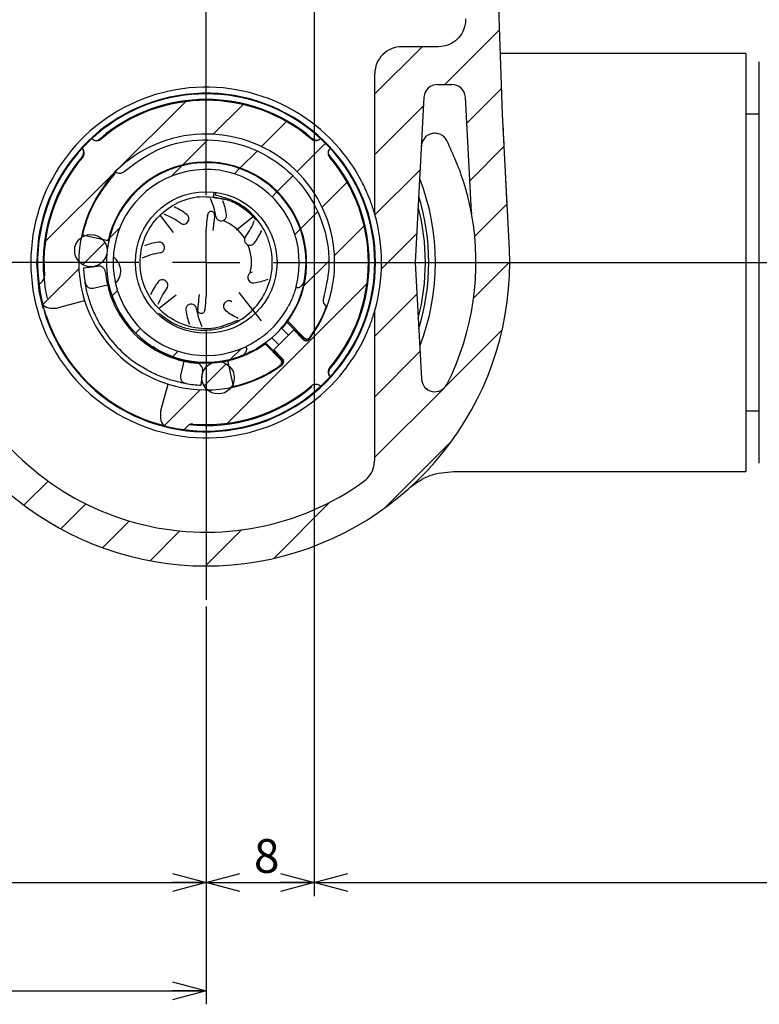
# Paper-space layout 'TBW01407BCKK' of a CAD drawing. Units: millimetres. Extents: x -10 to 605, y 0 to 942.
# Drawn here: x 418 to 473, y 182 to 255 of the extents above; entities that cross this region are included whole.
import ezdxf

# ---------------------------------------------------------------- set-up
doc = ezdxf.new("R2010")
doc.units = ezdxf.units.MM
doc.layers.add('アノテーション', color=7, linetype='Continuous')
doc.styles.add('SLDTEXTSTYLE0', font='arial_0.ttf', dxfattribs={"width": 0.9})
doc.styles.add('SLDTEXTSTYLE1', font='TXT.shx', dxfattribs={"width": 0.9, "bigfont": 'bigfont.shx'})
doc.dimstyles.new('SLDDIMSTYLE1', dxfattribs={"dimtxt": 2.5, "dimasz": 2.5, "dimexe": 0, "dimexo": 0.0625, "dimtad": 3, "dimdec": 0, "dimrnd": 1e-09, "dimzin": 12, "dimdsep": 46, "dimtxsty": 'SLDTEXTSTYLE0', "dimblk1": 'OPEN30', "dimblk2": 'OPEN30', "dimsah": 1, "dimcen": 0.09, "dimadec": 0, "dimazin": 3, "dimtfac": 1, "dimtdec": 0, "dimtofl": 0, "dimtmove": 0, "dimatfit": 3, "dimldrblk": 'OPEN30', "dimfxl": 1, "dimfrac": 2, "dimtolj": 1, "dimtzin": 12, "dimarcsym": 0})
doc.dimstyles.new('SLDDIMSTYLE2', dxfattribs={"dimtxt": 2.5, "dimasz": 2.5, "dimexe": 0, "dimexo": 0.0625, "dimtad": 3, "dimdec": 1, "dimrnd": 1e-09, "dimzin": 12, "dimdsep": 46, "dimtxsty": 'SLDTEXTSTYLE0', "dimblk1": 'OPEN30', "dimblk2": 'OPEN30', "dimsah": 1, "dimcen": 0.09, "dimadec": 0, "dimazin": 3, "dimtfac": 1, "dimtdec": 1, "dimtofl": 0, "dimtmove": 0, "dimatfit": 3, "dimldrblk": 'OPEN30', "dimfxl": 1, "dimfrac": 2, "dimtolj": 1, "dimtzin": 12, "dimarcsym": 0})
doc.dimstyles.new('SLDDIMSTYLE3', dxfattribs={"dimtxt": 2.5, "dimasz": 2.5, "dimexe": 0, "dimexo": 0.0625, "dimtad": 3, "dimdec": 1, "dimrnd": 1e-09, "dimzin": 12, "dimdsep": 46, "dimtxsty": 'SLDTEXTSTYLE0', "dimblk1": 'OPEN30', "dimblk2": 'OPEN30', "dimsah": 1, "dimcen": 0.09, "dimadec": 0, "dimazin": 3, "dimtfac": 1, "dimtdec": 1, "dimtmove": 0, "dimatfit": 0, "dimldrblk": 'OPEN30', "dimfxl": 1, "dimfrac": 2, "dimtolj": 1, "dimtzin": 12, "dimarcsym": 0})

# ---------------------------------------------------------------- blocks, each defined once
blk = doc.blocks.new('_OPEN30')
at = {"color": 0, "linetype": 'ByBlock', "lineweight": -2}
for p, q in [((-1, 0.267949), (0, 0)), ((0, 0), (-1, -0.267949)), ((0, 0), (-1, 0))]:
    blk.add_line(p, q, dxfattribs=at)
blk = doc.blocks.new('_D_32')
at = {"layer": 'アノテーション', "color": 7}
for p, q in [((440.115, 269.039), (440.115, 190.413)), ((516.115, 197.759), (516.115, 190.413)), ((440.115, 191.413), (516.115, 191.413))]:
    blk.add_line(p, q, dxfattribs=at)
at = {"layer": 'アノテーション', "color": 7, "xscale": 2.5, "yscale": 2.5, "rotation": 180}
blk.add_blockref('_OPEN30', (440.115, 191.413), dxfattribs=at)
at = {"layer": 'アノテーション', "color": 7, "xscale": 2.5, "yscale": 2.5}
blk.add_blockref('_OPEN30', (516.115, 191.413), dxfattribs=at)
at = {"layer": 'アノテーション', "color": 7, "char_height": 2.5, "attachment_point": 1}
for s, insert, style in [('70～', (478.294, 194.636), 'SLDTEXTSTYLE1'), ('76', (484.114, 194.636), 'SLDTEXTSTYLE0')]:
    blk.add_mtext(s, dxfattribs=dict(at, insert=insert, style=style))
blk = doc.blocks.new('_D_33')
at = {"layer": 'アノテーション', "color": 7}
for p, q in [((349.605, 243.171), (349.605, 182.389)), ((432.115, 211.89), (432.115, 182.389)), ((349.605, 183.389), (432.115, 183.389))]:
    blk.add_line(p, q, dxfattribs=at)
at = {"layer": 'アノテーション', "color": 7, "xscale": 2.5, "yscale": 2.5, "rotation": 180}
blk.add_blockref('_OPEN30', (349.605, 183.389), dxfattribs=at)
at = {"layer": 'アノテーション', "color": 7, "xscale": 2.5, "yscale": 2.5}
blk.add_blockref('_OPEN30', (432.115, 183.389), dxfattribs=at)
at = {"layer": 'アノテーション', "color": 7, "insert": (392.82, 186.611), "char_height": 2.5, "attachment_point": 1, "style": 'SLDTEXTSTYLE0'}
blk.add_mtext('83', dxfattribs=at)
blk = doc.blocks.new('_D_36')
at = {"layer": 'アノテーション', "color": 7}
for p, q in [((440.115, 269.039), (440.115, 190.413)), ((432.115, 211.89), (432.115, 190.413)), ((432.115, 191.413), (440.115, 191.413))]:
    blk.add_line(p, q, dxfattribs=at)
at = {"layer": 'アノテーション', "color": 7, "xscale": 2.5, "yscale": 2.5, "rotation": 180}
blk.add_blockref('_OPEN30', (432.115, 191.413), dxfattribs=at)
at = {"layer": 'アノテーション', "color": 7, "xscale": 2.5, "yscale": 2.5}
blk.add_blockref('_OPEN30', (440.115, 191.413), dxfattribs=at)
at = {"layer": 'アノテーション', "color": 7, "insert": (435.654, 194.636), "char_height": 2.5, "attachment_point": 1, "style": 'SLDTEXTSTYLE0'}
blk.add_mtext('8', dxfattribs=at)
blk = doc.blocks.new('_D_37')
at = {"layer": 'アノテーション', "color": 7}
for p, q in [((394.115, 212.583), (394.115, 190.413)), ((432.115, 211.89), (432.115, 190.413)), ((394.115, 191.413), (432.115, 191.413))]:
    blk.add_line(p, q, dxfattribs=at)
at = {"layer": 'アノテーション', "color": 7, "xscale": 2.5, "yscale": 2.5, "rotation": 180}
blk.add_blockref('_OPEN30', (394.115, 191.413), dxfattribs=at)
at = {"layer": 'アノテーション', "color": 7, "xscale": 2.5, "yscale": 2.5}
blk.add_blockref('_OPEN30', (432.115, 191.413), dxfattribs=at)
at = {"layer": 'アノテーション', "color": 7, "insert": (413.723, 194.636), "char_height": 2.5, "attachment_point": 1, "style": 'SLDTEXTSTYLE0'}
blk.add_mtext('38', dxfattribs=at)
blk = doc.blocks.new('SW_CENTERMARKSYMBOL_3')
at = {"layer": 'アノテーション', "color": 0}
for p, q in [((0, 5), (0, 25)), ((0, 0), (0, 2.5)), ((-5, 0), (-25, 0)), ((0, 0), (-2.5, 0)), ((0, 0), (0, -2.5)), ((0, 0), (2.5, 0)), ((5, 0), (98.322, 0)), ((0, -5), (0, -25))]:
    blk.add_line(p, q, dxfattribs=at)
blk = doc.blocks.new('SW_HATCH_7')
at = {"color": 0, "linetype": 'Continuous', "lineweight": 18}
for p, q in [((128.767, -481.397), (132.829, -477.334)), ((123.577, -482.097), (127.077, -478.597)), ((130.389, -484.264), (132.981, -481.673)), ((111.606, -485.087), (113.807, -482.886)), ((123.577, -486.587), (127.186, -482.978)), ((115.181, -486.002), (117.033, -484.151)), ((109.341, -487.352), (111.154, -485.539)), ((117.812, -487.862), (119.915, -485.758)), ((130.613, -488.531), (133.169, -485.975)), ((113.597, -487.586), (114.851, -486.333)), ((108.495, -488.198), (109.273, -487.42)), ((113.163, -488.02), (113.558, -487.625)), ((116.345, -489.329), (117.497, -488.176)), ((123.588, -491.066), (126.937, -487.716)), ((119.671, -490.492), (121.523, -488.641)), ((115.956, -489.718), (116.309, -489.364)), ((130.982, -492.652), (133.385, -490.249)), ((118.087, -492.076), (119.329, -490.835)), ((103.9, -492.793), (104.678, -492.015)), ((120.586, -494.067), (122.787, -491.866)), ((117.654, -492.51), (118.048, -492.115)), ((124.068, -495.076), (126.689, -492.455)), ((101.936, -494.757), (103.571, -493.122)), ((103.726, -492.967), (103.831, -492.862)), ((118.322, -496.332), (120.138, -494.515)), ((130.904, -497.22), (133.577, -494.547)), ((98.973, -497.72), (101.638, -495.055)), ((112.622, -506.522), (123.002, -496.142)), ((104.105, -497.078), (104.5, -496.683)), ((123.577, -500.057), (126.699, -496.935)), ((105.844, -499.829), (106.198, -499.476)), ((128.802, -503.812), (133.013, -499.601)), ((108.595, -501.568), (108.99, -501.174)), ((112.88, -501.774), (113.658, -500.996)), ((123.577, -504.547), (126.923, -501.201)), ((110.916, -503.737), (112.552, -502.102)), ((112.706, -501.947), (112.812, -501.842)), ((107.953, -506.7), (110.618, -504.036)), ((123.577, -509.038), (128.661, -503.953)), ((124.312, -512.792), (129.272, -507.832)), ((97.571, -512.592), (99.359, -510.805)), ((116.081, -516.533), (120.24, -512.374)), ((100.304, -514.35), (102.156, -512.497)), ((103.398, -515.746), (105.376, -513.767)), ((106.924, -516.71), (109.132, -514.502)), ((111.027, -517.097), (113.7, -514.424))]:
    blk.add_line(p, q, dxfattribs=at)
at = {"color": 0, "linetype": 'Continuous', "lineweight": 18, "flags": 128}
blk.add_lwpolyline([(99.152, -493.051), (104.295, -487.908), (109.531, -482.672)], dxfattribs=at)
blk.add_lwpolyline([(99.152, -493.051), (104.295, -487.908), (109.531, -482.672)], dxfattribs=at)

psp = doc.layouts.new('TBW01407BCKK')

# ---------------------------------------------------------------- linework, layer by layer
at = {"color": 7, "linetype": 'Continuous', "lineweight": 25}
for p, q in [((454.08645, 248.38989), (453.63188, 261.40737)), ((449.33876, 253.38989), (446.61228, 253.38989)), ((472.11502, 252.88992), (453.9293, 252.88992)), ((472.11502, 252.88992), (472.11502, 221.88992)), ((473.11503, 249.75877), (473.11503, 252.25722)), ((444.61502, 240.96065), (444.61502, 251.39265)), ((449.25578, 250.5899), (450.3283, 250.5899)), ((473.11503, 246.54751), (473.11503, 249.75877)), ((448.25715, 249.64225), (447.61503, 237.38991)), ((451.77382, 241.1152), (451.32694, 249.64225)), ((454.59272, 238.38984), (454.08662, 248.39001)), ((473.11503, 248.38989), (472.11502, 248.38989)), ((423.63683, 246.57523), (423.64054, 246.57153)), ((440.58952, 246.57153), (440.59323, 246.57523)), ((449.95835, 246.42407), (449.95443, 246.4317)), ((473.11503, 236.2253), (473.11503, 246.54751)), ((422.93344, 245.86438), (422.92971, 245.86814)), ((441.30033, 245.86814), (441.29662, 245.86438)), ((432.81894, 242.59251), (432.79079, 242.38449)), ((429.70379, 239.62628), (428.72351, 240.86266)), ((432.11696, 239.81594), (432.15641, 240.19366)), ((432.17476, 240.36949), (432.22742, 240.87387)), ((432.72472, 240.82195), (432.67206, 240.31758)), ((432.6537, 240.14174), (432.61426, 239.76403)), ((424.84162, 239.0024), (422.93785, 239.42446)), ((454.59279, 238.3899), (454.58904, 238.46274)), ((447.61503, 237.38991), (448.06756, 228.75517)), ((423.02357, 236.99587), (424.09021, 237.12682)), ((419.98606, 236.00899), (419.72355, 235.74644)), ((439.40195, 236.10126), (439.3021, 235.62758)), ((473.11503, 231.68015), (473.11503, 236.2253)), ((423.74127, 235.49514), (424.79997, 235.73469)), ((438.7753, 235.58693), (438.76351, 235.54396)), ((423.09873, 234.55989), (421.15249, 234.03841)), ((429.87866, 234.97867), (428.6525, 234.00652)), ((431.50534, 233.95788), (431.558, 234.46225)), ((431.57636, 234.63809), (431.61581, 235.0158)), ((432.0553, 234.41034), (432.00264, 233.90596)), ((432.1131, 234.96389), (432.07366, 234.58617)), ((440.89858, 234.24857), (441.01906, 234.10498)), ((441.02198, 234.10153), (441.01906, 234.10498)), ((444.61502, 222.7683), (444.61502, 233.81918)), ((438.10305, 232.95753), (438.15526, 233.02894)), ((439.37395, 231.68664), (438.10305, 232.95753)), ((438.15526, 233.02894), (439.36779, 231.81646)), ((438.60157, 232.38658), (437.11836, 230.90338)), ((438.21351, 231.99856), (437.72465, 232.48737)), ((439.30933, 231.67884), (438.60157, 232.38658)), ((437.50641, 231.29141), (437.01755, 231.78028)), ((473.11503, 223.85644), (473.11503, 231.68015)), ((428.07727, 231.19824), (428.07723, 231.19818)), ((435.08745, 231.16296), (435.04714, 231.14388)), ((437.62351, 230.20213), (436.47598, 231.34964)), ((437.69528, 230.25405), (436.54742, 231.40191)), ((437.11836, 230.90338), (437.77276, 230.24898)), ((430.4598, 230.07487), (430.22024, 229.01618)), ((434.14957, 228.21271), (433.72751, 230.11648)), ((437.69528, 230.25405), (437.69592, 230.25339)), ((431.85194, 229.3651), (431.72098, 228.29848)), ((437.66037, 229.79986), (437.58596, 229.74604)), ((437.7851, 229.89254), (437.74073, 229.85923)), ((441.29662, 228.91545), (441.30033, 228.91169)), ((428.76352, 226.42737), (429.28501, 228.37364)), ((440.2236, 227.87707), (440.21842, 227.8723)), ((440.59323, 228.2046), (440.58952, 228.2083)), ((448.51193, 227.97512), (448.44612, 228.03264)), ((472.11502, 226.38994), (473.11503, 226.38994)), ((430.47156, 224.99841), (430.73409, 225.26097)), ((473.11503, 222.52261), (473.11503, 223.85644)), ((450.43772, 221.88992), (472.11502, 221.88992))]:
    psp.add_line(p, q, dxfattribs=at)
at = {"color": 7, "linetype": 'Continuous', "lineweight": 25, "flags": 128}
for points in [[(432.67781, 242.61557), (432.64989, 242.35635), (432.63971, 242.26176)], [(432.22742, 240.87387), (432.22914, 240.89026), (432.23064, 240.9048), (432.23195, 240.91732), (432.23304, 240.92775), (432.23391, 240.93597), (432.23453, 240.94187), (432.2349, 240.94551), (432.23502, 240.9467)], [(432.15641, 240.19366), (432.15895, 240.21804), (432.16147, 240.24218), (432.16395, 240.26584), (432.16634, 240.28885), (432.16864, 240.3109), (432.17083, 240.33182), (432.17287, 240.35143), (432.17476, 240.36949)], [(432.67206, 240.31758), (432.67017, 240.29952), (432.66813, 240.27991), (432.66594, 240.25898), (432.66364, 240.23687), (432.66124, 240.21392), (432.65877, 240.19026), (432.65625, 240.16612), (432.6537, 240.14174)], [(434.35141, 239.80116), (435.38652, 240.62186), (435.57792, 240.77361)], [(420.03589, 233.98452), (419.74556, 235.26894), (419.56503, 237.38991)], [(424.94268, 235.56852), (424.90616, 235.55636), (424.84864, 235.53973)], [(434.52627, 235.15355), (435.34697, 234.11845), (436.18602, 233.06017)], [(431.558, 234.46225), (431.5599, 234.48031), (431.56194, 234.49992), (431.56413, 234.52085), (431.56642, 234.5429), (431.56882, 234.56591), (431.5713, 234.58957), (431.57381, 234.61371), (431.57636, 234.63809)], [(432.07366, 234.58617), (432.07111, 234.56179), (432.06859, 234.53765), (432.06612, 234.51399), (432.06372, 234.49098), (432.06143, 234.46893), (432.05924, 234.44801), (432.05719, 234.4284), (432.0553, 234.41034)]]:
    psp.add_lwpolyline(points, dxfattribs=at)
at = {"color": 7, "linetype": 'Continuous', "lineweight": 25}
for centre, radius in [((432.11502, 237.38993), 5.25), ((423.56582, 238.27351), 1.2), ((432.99863, 228.8407), 1.19999)]:
    psp.add_circle(centre, radius, dxfattribs=at)
for centre, radius, start, end in [((446.61127, 251.39364), 1.99625, 89.9708961, 180.028249), ((449.25573, 249.58996), 0.99994, 89.99682, 177.0024977), ((450.32837, 249.58996), 0.99994, 2.9975023, 90.00318), ((432.11503, 237.38989), 13, 38.0638312, 321.9361688), ((432.11503, 237.38992), 12.55, 196.6989133, 180.0000318), ((432.11503, 237.38989), 12.50002, 49.5886675, 130.4113325), ((432.11503, 237.39001), 12.08833, 49.5882576, 130.4117424), ((432.11503, 237.38985), 12.02477, 49.5797419, 130.4202581), ((432.11503, 237.3899), 9.52462, 323.4075826, 134.9999687), ((432.11892, 237.38567), 12.50576, 132.7074118, 137.2901734), ((423.94641, 246.96779), 0.49983, 288.4012338, 310.4640458), ((440.28374, 246.96786), 0.49994, 229.5337729, 308.2470742), ((432.11589, 237.3906), 12.49891, 42.7079918, 47.2932156), ((432.11493, 237.38993), 12.4999, 139.5884349, 187.5551608), ((422.53708, 245.55864), 0.49995, 319.5356668, 38.2478728), ((441.69213, 245.55814), 0.49899, 198.3823744, 220.4829051), ((432.11507, 237.38992), 12.49996, 319.588565, 40.411435), ((432.11522, 237.38987), 12.08858, 139.5889467, 192.7468281), ((432.11497, 237.38991), 12.02465, 139.5793956, 184.7050348), ((432.11502, 237.3899), 7.40001, 349.9713771, 290.0289868), ((432.11503, 237.38991), 7.45001, 324.171256, 167.4998971), ((432.11508, 237.38992), 12.02466, 319.5794425, 40.4205575), ((432.11498, 237.38992), 12.08844, 319.5886768, 40.4113232), ((432.11503, 237.3899), 6.89999, 344.8528359, 295.1470872), ((432.11509, 237.38989), 9.40007, 140.1575456, 167.4998184), ((432.11499, 237.38992), 17.00004, 338.5766339, 21.4233661), ((432.11509, 237.3899), 9.45007, 142.907124, 197.425748), ((427.88629, 240.05683), 4.99921, 8.6328927, 24.4887882), ((427.88546, 240.05649), 5.80009, 8.6352556, 19.3051436), ((432.101, 237.38548), 13.01471, 15.9442768, 19.7915775), ((432.115, 237.38992), 16.50003, 342.735913, 17.264087), ((427.23944, 236.28614), 4.99851, 53.6323357, 69.4902448), ((427.23763, 236.28287), 5.80223, 53.6372863, 64.3035209), ((430.44056, 240.63319), 0.40001, 233.6350916, 53.6325605), ((433.22434, 240.86725), 0.4, 188.6292383, 8.6394686), ((432.11509, 237.38992), 12.99994, 344.0574586, 15.9425414), ((432.11508, 237.38992), 16.24995, 345.2769129, 14.7230871), ((432.11498, 237.3899), 20.00005, 333.1468014, 10.3631799), ((452.77297, 241.16763), 1.00052, 183.0032608, 190.3628167), ((493.17059, 234.55201), 60.77018, 174.0089512, 174.0779966), ((432.11433, 237.38908), 3.3605, 31.8123748, 67.8015943), ((431.00978, 242.2663), 5.00016, 323.6348291, 339.487842), ((431.01436, 242.26369), 5.79491, 323.6287554, 334.3085225), ((429.44718, 233.16591), 5.79441, 98.630718, 109.3116072), ((428.63767, 238.49922), 0.40001, 278.6346737, 98.6316025), ((435.35828, 239.06438), 0.39999, 143.6334199, 323.6364042), ((432.11503, 237.38994), 22.5, 207.0357278, 2.5472243), ((429.44797, 233.16187), 4.9985, 98.6323293, 114.4905385), ((432.11511, 237.38994), 3.35938, 346.8060055, 22.8076047), ((424.53028, 236.74852), 1.24999, 313.5115712, 56.1555064), ((432.10962, 237.38935), 9.09456, 182.4797055, 189.4190348), ((424.15119, 236.6306), 0.49995, 5.4399633, 97.0052388), ((432.11295, 237.38972), 7.49792, 185.4468586, 192.7519802), ((435.59239, 236.28062), 0.40001, 98.6346737, 278.6316025), ((423.63088, 235.98275), 0.49994, 189.4118337, 282.7561603), ((433.2157, 232.51614), 5.79491, 143.6287554, 154.3085225), ((428.87178, 235.71545), 0.39999, 323.6334199, 143.6364042), ((434.78288, 241.61393), 5.79441, 278.630718, 289.3116072), ((432.11011, 237.38896), 12.49499, 187.553641, 194.6964272), ((433.2209, 232.51314), 5.00089, 143.6354089, 159.4861734), ((433.7895, 234.14664), 0.4, 53.6361776, 233.6331933), ((420.79018, 235.39086), 1.40014, 236.8194541, 284.9971596), ((432.11498, 237.38992), 9.44996, 201.0746681, 248.9258045), ((431.00572, 233.91259), 0.4, 8.6292383, 188.6394686), ((436.34136, 234.72254), 5.79677, 188.6321896, 199.3082096), ((436.34377, 234.723), 4.99921, 188.6328927, 204.4887882), ((489.2221, 227.89906), 58.0339, 174.0073234, 174.0796243), ((494.57007, 227.34104), 62.9109, 174.0101259, 174.0768218), ((436.99243, 238.49697), 5.80223, 233.6372863, 244.3035209), ((432.11526, 237.38969), 6.89968, 308.2932631, 331.707371), ((432.11432, 237.39053), 7.40094, 308.464351, 331.5352569), ((432.11481, 237.39012), 9.49094, 324.3136429, 339.7490004), ((432.101, 237.39435), 13.01471, 340.2084225, 344.0557232), ((432.11506, 237.38993), 12.50003, 198.2956854, 251.7040997), ((432.11438, 237.38912), 7.49899, 216.3260702, 233.6723282), ((432.10675, 237.39618), 7.46037, 318.8536815, 323.4900017), ((432.11484, 237.38984), 9.09981, 213.1665484, 236.8344221), ((432.11448, 237.39109), 7.45129, 282.5021324, 305.8266387), ((432.11406, 237.38247), 7.49249, 257.244649, 264.5553128), ((432.11505, 237.38986), 9.44993, 252.5738148, 306.5232966), ((431.35569, 229.42606), 0.49998, 352.9980273, 84.554913), ((432.11504, 237.38976), 9.39987, 282.5001667, 305.5928893), ((441.69308, 229.22119), 0.50004, 139.5443383, 218.2392013), ((430.70793, 228.90584), 0.50002, 167.2513757, 260.5812686), ((432.11589, 237.38923), 12.49891, 312.7067844, 317.2920082), ((449.0662, 228.80751), 1.00001, 183.0003899, 333.1440219), ((432.11506, 237.38999), 20.00005, 207.0358199, 305.6896031), ((432.11507, 237.38968), 12.49979, 262.4447021, 310.411977), ((432.11493, 237.39021), 9.10026, 260.5839157, 267.5188868), ((432.11514, 237.38964), 12.08811, 263.7394084, 310.4441459), ((432.11499, 237.39015), 12.02492, 265.2952261, 310.4198778), ((430.11575, 226.06504), 1.39994, 165.0001039, 213.1837545), ((432.11708, 237.39857), 12.50886, 255.3059775, 262.440937), ((431.05731, 224.8773), 0.49983, 85.1581815, 135.0074927)]:
    psp.add_arc(centre, radius, start, end, dxfattribs=at)
for points, knots in [([(451.33795, 255.46246), (451.33825, 255.45229), (451.34339, 255.28103), (451.30263, 254.8836), (451.06659, 254.30844), (450.61127, 253.80092), (450.013, 253.45622), (449.56351, 253.412), (449.33876, 253.38989)], [0, 0, 0, 0, 0.00954049, 0.16063189, 0.37070072, 0.58056034, 0.79028193, 1, 1, 1, 1]), ([(423.63683, 246.57523), (423.64373, 246.58159), (423.67057, 246.60632), (423.72835, 246.65909), (423.81814, 246.73962), (423.91613, 246.82579), (423.98354, 246.88348), (424.01164, 246.90752)], [0, 0, 0, 0, 0.05620889, 0.2185494, 0.46865186, 0.77850742, 1, 1, 1, 1]), ([(440.21842, 246.90752), (440.26042, 246.87148), (440.3397, 246.80346), (440.44575, 246.70948), (440.52507, 246.63783), (440.56764, 246.59877), (440.58277, 246.58488)], [0, 0, 0, 0, 0.34116192, 0.64386414, 0.8734458, 1, 1, 1, 1]), ([(449.95443, 246.4317), (449.89066, 246.52959), (449.7723, 246.71128), (449.53125, 246.86876), (449.33731, 246.93944), (449.17061, 246.97098), (449.03726, 246.97527), (448.86142, 246.95657), (448.66548, 246.9007), (448.41305, 246.75088), (448.18006, 246.48862), (448.08434, 246.21478), (448.06901, 246.05207), (448.06764, 246.02623), (448.06756, 246.02466)], [0, 0, 0, 0, 0.13333025, 0.24746666, 0.3239883, 0.37040585, 0.44258245, 0.47676804, 0.57414502, 0.67466063, 0.81160322, 0.97016498, 0.99818776, 1, 1, 1, 1]), ([(454.41212, 241.48809), (454.41362, 241.48662), (454.4324, 241.46824), (454.40997, 241.61399), (454.42439, 241.70719), (454.40476, 241.98064), (454.39224, 242.32861), (454.35607, 243.01619), (454.29801, 244.2132), (454.21852, 245.77501), (454.15986, 246.94008), (454.13347, 247.46441)], [0, 0, 0, 0, 0.00098541, 0.01227773, 0.03697499, 0.07529145, 0.13447804, 0.21852464, 0.41591802, 0.73713879, 1, 1, 1, 1]), ([(423.64054, 246.57153), (423.6842, 246.53569), (423.77152, 246.46401), (423.9384, 246.41902), (424.1082, 246.42864), (424.23699, 246.48094), (424.29973, 246.52991), (424.31831, 246.54441)], [0, 0, 0, 0, 0.22619298, 0.45241936, 0.67862113, 0.90483306, 1, 1, 1, 1]), ([(424.27846, 246.59412), (424.27837, 246.59404), (424.27718, 246.59298), (424.27545, 246.59158), (424.27334, 246.58973), (424.27208, 246.58866), (424.27124, 246.58787), (424.27089, 246.58759), (424.27079, 246.58751)], [0, 0, 0, 0, 0.03541555, 0.47150261, 0.6601978, 0.86549109, 0.96233553, 1, 1, 1, 1]), ([(424.27079, 246.58751), (424.27311, 246.58563), (424.28463, 246.57628), (424.29716, 246.56524), (424.30906, 246.5536), (424.31248, 246.55024), (424.31458, 246.54817)], [0, 0, 0, 0, 0.15214038, 0.75559141, 0.84988683, 1, 1, 1, 1]), ([(426.02541, 244.13948), (426.81963, 244.73009), (428.43748, 245.93317), (431.46167, 246.62192), (434.54757, 246.33145), (437.37108, 245.01887), (439.60276, 242.84854), (440.97531, 240.06757), (441.37259, 237.21793), (440.97473, 235.46893), (440.80369, 234.71706)], [0, 0, 0, 0, 0.12493378, 0.2544968, 0.38405905, 0.51362218, 0.64318362, 0.77274501, 0.9023069, 1, 1, 1, 1]), ([(439.91175, 246.54441), (439.95813, 246.51215), (440.05087, 246.44763), (440.22083, 246.41624), (440.3893, 246.43935), (440.5135, 246.50178), (440.57215, 246.55559), (440.58952, 246.57153)], [0, 0, 0, 0, 0.22622217, 0.45239714, 0.67859889, 0.90480311, 1, 1, 1, 1]), ([(439.91548, 246.54817), (439.91757, 246.55024), (439.92811, 246.56066), (439.9426, 246.57393), (439.95554, 246.58447), (439.95927, 246.58751)], [0, 0, 0, 0, 0.1501164, 0.75481742, 1, 1, 1, 1]), ([(451.78877, 240.98765), (451.78434, 241.01169), (451.75775, 241.15617), (451.67267, 241.59045), (451.50028, 242.33093), (451.03352, 244.04073), (450.42539, 245.38879), (449.95835, 246.42407)], [0, 0, 0, 0, 0.01275107, 0.07661982, 0.23078887, 0.40926377, 1, 1, 1, 1]), ([(422.59741, 245.49329), (422.63345, 245.53529), (422.70147, 245.61457), (422.79549, 245.7206), (422.86757, 245.80049), (422.90987, 245.84654), (422.92697, 245.86516), (422.92971, 245.86814)], [0, 0, 0, 0, 0.33144477, 0.62554497, 0.84858969, 0.9757693, 1, 1, 1, 1]), ([(422.96054, 245.18662), (422.99278, 245.23301), (423.05725, 245.32579), (423.08876, 245.49573), (423.0656, 245.66421), (423.00317, 245.78838), (422.94937, 245.84702), (422.93344, 245.86438)], [0, 0, 0, 0, 0.22623085, 0.45244636, 0.67865585, 0.90482934, 1, 1, 1, 1]), ([(441.29662, 245.86438), (441.26078, 245.82072), (441.18911, 245.7334), (441.14411, 245.56654), (441.15379, 245.39675), (441.20605, 245.26795), (441.25502, 245.2052), (441.26952, 245.18662)], [0, 0, 0, 0, 0.22621554, 0.45238466, 0.67859494, 0.90484237, 1, 1, 1, 1]), ([(441.30033, 245.86814), (441.3067, 245.86123), (441.33142, 245.83438), (441.38422, 245.77661), (441.46472, 245.68679), (441.55091, 245.58879), (441.60859, 245.52138), (441.63264, 245.49329)], [0, 0, 0, 0, 0.05626796, 0.21853048, 0.46869766, 0.77852651, 1, 1, 1, 1]), ([(444.15401, 242.29532), (443.9883, 242.67101), (443.54563, 243.67459), (442.89671, 244.69535), (442.41422, 245.32181), (442.35024, 245.40489)], [0, 0, 0, 0, 0.34166701, 0.91269254, 1, 1, 1, 1]), ([(422.95679, 245.19037), (422.9547, 245.19247), (422.94427, 245.203), (422.93104, 245.21753), (422.92049, 245.23045), (422.91745, 245.23418)], [0, 0, 0, 0, 0.15062377, 0.75470207, 1, 1, 1, 1]), ([(441.3126, 245.23418), (441.31072, 245.23185), (441.30142, 245.22029), (441.29034, 245.20779), (441.27872, 245.19588), (441.27535, 245.19248), (441.27327, 245.19037)], [0, 0, 0, 0, 0.15236556, 0.75614221, 0.84935938, 1, 1, 1, 1]), ([(441.31924, 245.22649), (441.31916, 245.22657), (441.31803, 245.2277), (441.31671, 245.22951), (441.31485, 245.23159), (441.31377, 245.23291), (441.31297, 245.23363), (441.31274, 245.23419), (441.3126, 245.23418), (441.3126, 245.23418)], [0, 0, 0, 0, 0.03315433, 0.47084581, 0.65679132, 0.86024187, 0.95910951, 0.99853477, 1, 1, 1, 1]), ([(424.57717, 243.08931), (424.64463, 243.17887), (424.77956, 243.358), (425.0416, 243.70755), (425.24619, 243.95973), (425.38012, 244.12482)], [0, 0, 0, 0, 0.25668489, 0.51341302, 1, 1, 1, 1]), ([(425.40412, 244.1008), (425.37, 244.04967), (425.30174, 243.9474), (425.18421, 243.78071), (425.05124, 243.60091), (424.94887, 243.47524), (424.89766, 243.41237)], [0, 0, 0, 0, 0.21566502, 0.43138594, 0.71553783, 1, 1, 1, 1]), ([(425.40412, 244.1008), (425.45342, 244.07311), (425.55203, 244.01772), (425.7235, 244.00326), (425.89071, 244.03957), (425.98076, 244.10637), (426.02541, 244.13948)], [0, 0, 0, 0, 0.25103277, 0.50209371, 0.75313894, 1, 1, 1, 1]), ([(425.01786, 243.67058), (424.9783, 243.60445), (424.82775, 243.35275), (424.65547, 243.11516), (424.52846, 242.94)], [0, 0, 0, 0, 0.26272761, 1, 1, 1, 1]), ([(428.58682, 233.64233), (429.0069, 233.32402), (429.90969, 232.63997), (431.64073, 232.28126), (433.41952, 232.47931), (435.00628, 233.26523), (436.21813, 234.51457), (436.93953, 236.0854), (437.09688, 237.79675), (436.67915, 239.46407), (435.73274, 240.8918), (434.39022, 241.95325), (433.31605, 242.24287), (432.79079, 242.38449)], [0, 0, 0, 0, 0.08409551, 0.18072483, 0.27574914, 0.36822597, 0.46000299, 0.55087954, 0.64134004, 0.73170808, 0.82225639, 0.91308642, 1, 1, 1, 1]), ([(434.42673, 233.10011), (433.87361, 232.86269), (432.72187, 232.36831), (430.77105, 232.55101), (429.00557, 233.43352), (427.71631, 234.94881), (427.11531, 236.83895), (427.29029, 238.81321), (428.2173, 240.57226), (429.74816, 241.82071), (431.63778, 242.42749), (432.89352, 242.18923), (433.50834, 242.07257)], [0, 0, 0, 0, 0.0933576, 0.19439569, 0.29562952, 0.39704082, 0.49815289, 0.59918312, 0.70037677, 0.80181605, 0.90296593, 1, 1, 1, 1]), ([(432.63971, 242.26176), (432.98451, 242.20192), (433.65416, 242.0857), (434.81035, 241.57172), (435.454, 240.93565), (435.86134, 240.53311)], [0, 0, 0, 0, 0.28041235, 0.5445968, 1, 1, 1, 1]), ([(444.34693, 241.79225), (444.33555, 241.82364), (444.29301, 241.9409), (444.22918, 242.10881), (444.17452, 242.24443), (444.15401, 242.29532)], [0, 0, 0, 0, 0.18590034, 0.69450338, 1, 1, 1, 1]), ([(432.73232, 240.89479), (432.73198, 240.92771), (432.7313, 240.99357), (432.68245, 241.08234), (432.60604, 241.14625), (432.51031, 241.17586), (432.41053, 241.16664), (432.32257, 241.11992), (432.25644, 241.04315), (432.24216, 240.97885), (432.23502, 240.9467)], [0, 0, 0, 0, 0.12495868, 0.24997585, 0.37500059, 0.49999754, 0.62501502, 0.7500153, 0.87501564, 1, 1, 1, 1]), ([(432.20975, 240.90099), (432.20084, 240.88395), (432.19038, 240.86397), (432.17387, 240.84708), (432.17053, 240.84353), (432.16929, 240.84247), (432.16907, 240.84218), (432.16906, 240.84216)], [0, 0, 0, 0, 0.79512394, 0.93201523, 0.98486785, 0.99896188, 1, 1, 1, 1]), ([(432.77506, 240.77921), (432.77483, 240.77955), (432.7741, 240.78066), (432.77217, 240.78364), (432.76713, 240.79193), (432.76024, 240.80295), (432.75708, 240.81315), (432.75586, 240.81706)], [0, 0, 0, 0, 0.02851743, 0.0935116, 0.24976865, 0.71276653, 1, 1, 1, 1]), ([(419.98606, 236.00899), (420.02177, 236.05263), (420.09317, 236.13988), (420.13355, 236.2834), (420.13156, 236.37147), (420.13084, 236.40358)], [0, 0, 0, 0, 0.38863403, 0.77716838, 1, 1, 1, 1]), ([(424.49754, 232.41156), (424.29217, 232.75324), (423.90142, 233.40337), (423.51585, 234.36518), (423.28833, 235.14232), (423.18386, 235.63094), (423.14602, 235.85217), (423.13767, 235.90099)], [0, 0, 0, 0, 0.31675903, 0.60271381, 0.82140576, 0.96058701, 1, 1, 1, 1]), ([(438.7753, 235.58693), (438.7979, 235.57161), (438.84319, 235.54091), (438.92416, 235.52895), (439.01649, 235.54514), (439.13369, 235.6084), (439.27296, 235.75498), (439.3652, 235.93454), (439.39371, 236.06386), (439.40195, 236.10126)], [0, 0, 0, 0, 0.08521031, 0.17076628, 0.24979716, 0.37788061, 0.58269861, 0.87931514, 1, 1, 1, 1]), ([(424.79997, 235.73469), (424.81276, 235.67994), (424.86249, 235.46694), (424.9915, 235.01687), (425.24261, 234.35116), (425.60578, 233.62425), (425.92424, 233.1623), (426.07275, 232.94687)], [0, 0, 0, 0, 0.05467469, 0.21269699, 0.45485181, 0.74577195, 1, 1, 1, 1]), ([(438.76351, 235.54396), (438.75018, 235.49721), (438.65559, 235.16556), (438.47783, 234.68226), (438.26692, 234.26884), (438.19068, 234.11941)], [0, 0, 0, 0, 0.09484977, 0.672822, 1, 1, 1, 1]), ([(439.3021, 235.62758), (439.2147, 235.31589), (439.04367, 234.70595), (438.7595, 234.13989), (438.62055, 233.86311)], [0, 0, 0, 0, 0.51103055, 1, 1, 1, 1]), ([(423.09873, 234.55989), (423.10575, 234.53774), (423.14392, 234.41719), (423.20834, 234.22716), (423.27094, 234.06121), (423.2971, 233.99185)], [0, 0, 0, 0, 0.1157882, 0.63044804, 1, 1, 1, 1]), ([(440.80369, 234.71706), (440.7926, 234.66181), (440.77043, 234.55134), (440.80585, 234.38351), (440.86815, 234.29285), (440.89858, 234.24857)], [0, 0, 0, 0, 0.33854427, 0.67694395, 1, 1, 1, 1]), ([(420.24692, 233.4659), (420.19616, 233.62472), (420.11644, 233.87418), (420.04857, 234.1271), (420.02391, 234.21901)], [0, 0, 0, 0, 0.63663058, 1, 1, 1, 1]), ([(431.45501, 234.00062), (431.45523, 234.00028), (431.45597, 233.99917), (431.4579, 233.99619), (431.46294, 233.9879), (431.4698, 233.97687), (431.47298, 233.96667), (431.4742, 233.96277)], [0, 0, 0, 0, 0.02851896, 0.09351663, 0.24978207, 0.71263637, 1, 1, 1, 1]), ([(431.99504, 233.83313), (431.9879, 233.80098), (431.97363, 233.73668), (431.9075, 233.65991), (431.81952, 233.6132), (431.71975, 233.60397), (431.62402, 233.63358), (431.54762, 233.69749), (431.49876, 233.78626), (431.49808, 233.85212), (431.49774, 233.88504)], [0, 0, 0, 0, 0.12498463, 0.24998523, 0.37500267, 0.5000014, 0.62499862, 0.75002362, 0.87504106, 1, 1, 1, 1]), ([(432.02031, 233.87884), (432.02923, 233.89588), (432.03968, 233.91586), (432.0562, 233.93275), (432.05953, 233.93629), (432.06078, 233.93736), (432.06099, 233.93765), (432.06101, 233.93767)], [0, 0, 0, 0, 0.79512394, 0.93201523, 0.98486785, 0.99896188, 1, 1, 1, 1]), ([(444.15401, 232.48451), (444.19286, 232.58174), (444.25349, 232.73346), (444.31594, 232.90187), (444.34141, 232.97231), (444.34693, 232.98758)], [0, 0, 0, 0, 0.58295621, 0.90963884, 1, 1, 1, 1]), ([(442.35024, 229.37488), (442.70247, 229.86359), (443.35502, 230.76897), (443.89052, 231.85034), (444.12064, 232.40421), (444.15401, 232.48451)], [0, 0, 0, 0, 0.5007004, 0.9276062, 1, 1, 1, 1]), ([(436.3909, 231.97448), (436.15913, 231.80301), (435.74612, 231.49748), (435.28834, 231.26498), (435.08745, 231.16296)], [0, 0, 0, 0, 0.56118123, 1, 1, 1, 1]), ([(436.7179, 231.59563), (436.43562, 231.38738), (435.92575, 231.01124), (435.35389, 230.73939), (435.09862, 230.61805)], [0, 0, 0, 0, 0.55363284, 1, 1, 1, 1]), ([(439.30933, 231.67884), (439.31191, 231.6763), (439.33845, 231.65023), (439.39916, 231.61079), (439.49877, 231.58603), (439.60059, 231.59598), (439.69484, 231.63756), (439.73995, 231.68739), (439.76231, 231.7121)], [0, 0, 0, 0, 0.02120561, 0.21764063, 0.41402927, 0.61041758, 0.80683435, 1, 1, 1, 1]), ([(439.36779, 231.81646), (439.3875, 231.79952), (439.43283, 231.76059), (439.52278, 231.72853), (439.62514, 231.72611), (439.7225, 231.75833), (439.78763, 231.80735), (439.8159, 231.84374), (439.82355, 231.8536)], [0, 0, 0, 0, 0.14977898, 0.34429154, 0.53879064, 0.7332827, 0.92778912, 1, 1, 1, 1]), ([(439.37495, 231.68563), (439.37485, 231.68573), (439.37452, 231.68606), (439.37419, 231.6864), (439.37395, 231.68664)], [0, 0, 0, 0, 0.29628475, 1, 1, 1, 1]), ([(439.60415, 231.60344), (439.58726, 231.60167), (439.537, 231.59642), (439.45341, 231.6227), (439.40111, 231.66465), (439.37495, 231.68563)], [0, 0, 0, 0, 0.20190128, 0.60085129, 1, 1, 1, 1]), ([(427.67196, 231.34761), (427.94546, 231.16203), (428.46598, 230.80883), (429.24099, 230.44856), (429.86408, 230.22878), (430.25037, 230.12326), (430.42277, 230.08343), (430.4598, 230.07487)], [0, 0, 0, 0, 0.32096537, 0.61085478, 0.82793088, 0.96303078, 1, 1, 1, 1]), ([(428.1593, 231.18567), (428.39141, 231.00735), (429.14159, 230.43102), (430.54552, 230.05853), (431.99902, 229.90478), (432.99777, 229.97792), (433.52787, 230.07288), (433.71729, 230.11425), (433.72751, 230.11648)], [0, 0, 0, 0, 0.14954236, 0.48332346, 0.72366333, 0.90047491, 0.99462975, 1, 1, 1, 1]), ([(434.64949, 230.43745), (434.73841, 230.48003), (434.89661, 230.55579), (435.04678, 230.72082), (435.11648, 230.85895), (435.13449, 230.96262), (435.11979, 231.04832), (435.08604, 231.10701), (435.05708, 231.13446), (435.04714, 231.14388)], [0, 0, 0, 0, 0.30833628, 0.54852157, 0.68727593, 0.79198706, 0.87432757, 0.9568713, 1, 1, 1, 1]), ([(435.09862, 230.61805), (435.02233, 230.5852), (434.87408, 230.52136), (434.72288, 230.46487), (434.64949, 230.43745)], [0, 0, 0, 0, 0.51464697, 1, 1, 1, 1]), ([(437.58596, 229.74604), (437.60943, 229.76626), (437.65854, 229.80857), (437.7029, 229.89889), (437.71703, 230.00026), (437.69621, 230.10074), (437.6573, 230.16668), (437.62882, 230.19656), (437.62351, 230.20213)], [0, 0, 0, 0, 0.17793827, 0.37232815, 0.5667519, 0.76107607, 0.95547977, 1, 1, 1, 1]), ([(437.66037, 229.79986), (437.66249, 229.80144), (437.69268, 229.82384), (437.74145, 229.8779), (437.78128, 229.9737), (437.78669, 230.07541), (437.75996, 230.17499), (437.71726, 230.22725), (437.6959, 230.25339)], [0, 0, 0, 0, 0.01546996, 0.21941706, 0.41476099, 0.60978213, 0.80482785, 1, 1, 1, 1]), ([(437.73916, 229.79575), (437.76104, 229.81502), (437.8083, 229.85663), (437.84623, 229.93381), (437.8641, 230.02054), (437.85722, 230.11008), (437.82234, 230.19292), (437.7864, 230.23357), (437.77276, 230.24898)], [0, 0, 0, 0, 0.16914683, 0.36528696, 0.4879512, 0.68412325, 0.88021096, 1, 1, 1, 1]), ([(430.6261, 228.41256), (430.5575, 228.42444), (430.29104, 228.4706), (429.72566, 228.59809), (428.88536, 228.86307), (427.97744, 229.25788), (427.39887, 229.61198), (427.1367, 229.77244)], [0, 0, 0, 0, 0.05539422, 0.21517042, 0.46070398, 0.75561606, 1, 1, 1, 1]), ([(441.26952, 229.59321), (441.23727, 229.54682), (441.17278, 229.45405), (441.14131, 229.2841), (441.16445, 229.11562), (441.22688, 228.99145), (441.28069, 228.93281), (441.29662, 228.91545)], [0, 0, 0, 0, 0.22623969, 0.45244981, 0.67865787, 0.90482994, 1, 1, 1, 1]), ([(441.27327, 229.58945), (441.27535, 229.58735), (441.28579, 229.57683), (441.29902, 229.5623), (441.30956, 229.54938), (441.3126, 229.54565)], [0, 0, 0, 0, 0.150648, 0.75482352, 1, 1, 1, 1]), ([(441.63264, 229.28654), (441.5966, 229.24454), (441.52858, 229.16526), (441.43457, 229.05922), (441.36248, 228.97935), (441.3202, 228.93328), (441.30307, 228.91467), (441.30033, 228.91169)], [0, 0, 0, 0, 0.3314381, 0.62553238, 0.84857261, 0.97574966, 1, 1, 1, 1]), ([(428.71699, 228.572), (428.82029, 228.53322), (429.0081, 228.46269), (429.19907, 228.40128), (429.28501, 228.37364)], [0, 0, 0, 0, 0.54999091, 1, 1, 1, 1]), ([(440.58952, 228.2083), (440.54585, 228.24413), (440.45853, 228.31581), (440.29165, 228.36081), (440.12186, 228.35119), (439.99307, 228.29889), (439.93033, 228.24992), (439.91175, 228.23542)], [0, 0, 0, 0, 0.22621002, 0.45241776, 0.67862019, 0.90483278, 1, 1, 1, 1]), ([(440.54705, 228.16216), (440.53553, 228.15166), (440.49314, 228.11304), (440.41192, 228.04021), (440.31391, 227.95405), (440.24651, 227.89635), (440.21842, 227.8723)], [0, 0, 0, 0, 0.10670809, 0.39260532, 0.7468331, 1, 1, 1, 1]), ([(440.54705, 228.16216), (440.51857, 228.14158), (440.45165, 228.09321), (440.35074, 228.00026), (440.27198, 227.92529), (440.22851, 227.88196), (440.2236, 227.87707)], [0, 0, 0, 0, 0.24398564, 0.57346603, 0.9518406, 1, 1, 1, 1]), ([(428.94412, 225.29881), (428.85221, 225.32346), (428.59928, 225.3913), (428.34982, 225.47103), (428.191, 225.5218)], [0, 0, 0, 0, 0.36335644, 1, 1, 1, 1]), ([(431.12869, 225.40575), (431.07232, 225.40475), (430.95957, 225.40276), (430.82403, 225.3407), (430.75811, 225.28226), (430.73409, 225.26097)], [0, 0, 0, 0, 0.38862275, 0.77726416, 1, 1, 1, 1]), ([(443.78295, 221.14617), (443.92146, 221.26408), (444.23077, 221.52739), (444.54757, 222.09644), (444.59254, 222.54436), (444.61502, 222.7683)], [0, 0, 0, 0, 0.28849623, 0.64427874, 1, 1, 1, 1]), ([(447.22764, 220.72083), (447.6983, 221.05694), (448.66122, 221.74458), (449.84181, 221.84075), (450.44535, 221.88992)], [0, 0, 0, 0, 0.48878116, 1, 1, 1, 1])]:
    psp.add_open_spline(points, degree=3, knots=knots, dxfattribs=at)

# ---------------------------------------------------------------- block references
at = {"color": 7, "linetype": 'Continuous', "lineweight": 18}
psp.add_blockref('SW_HATCH_7', (321.03841, 731.98665), dxfattribs=at)
at = {"layer": 'アノテーション', "color": 7}
psp.add_blockref('SW_CENTERMARKSYMBOL_3', (432.11502, 237.38992), dxfattribs=at)

# ---------------------------------------------------------------- dimensions: what is measured, and where the dimension line sits
for base, p1, p2, dimstyle, picture, middle in [((440.11503, 191.41314), (432.11503, 212.38992), (440.11503, 269.53861), 'SLDDIMSTYLE3', '_D_36', (436.38114, 191.41314)), ((432.11503, 183.38873), (349.6047, 243.67099), (432.11503, 212.38992), 'SLDDIMSTYLE1', '_D_33', (394.27504, 183.38873)), ((432.11503, 191.41314), (394.11503, 213.08279), (432.11503, 212.38992), 'SLDDIMSTYLE2', '_D_37', (415.17828, 191.41314))]:
    dim = psp.add_linear_dim(base=base, p1=p1, p2=p2, dimstyle=dimstyle, dxfattribs=at)
    dim.commit()
    dim.dimension.update_dxf_attribs({"geometry": picture, "text_midpoint": middle, "dimtype": 160})
dim = psp.add_linear_dim(base=(516.11503, 191.41314), p1=(440.11503, 269.53861), p2=(516.11503, 198.25883), text='70～<>', dimstyle='SLDDIMSTYLE2', dxfattribs=at)
dim.commit()
dim.dimension.update_dxf_attribs({"geometry": '_D_32', "text_midpoint": (482.65881, 191.41314), "dimtype": 160})

doc.saveas('drawing.dxf')
